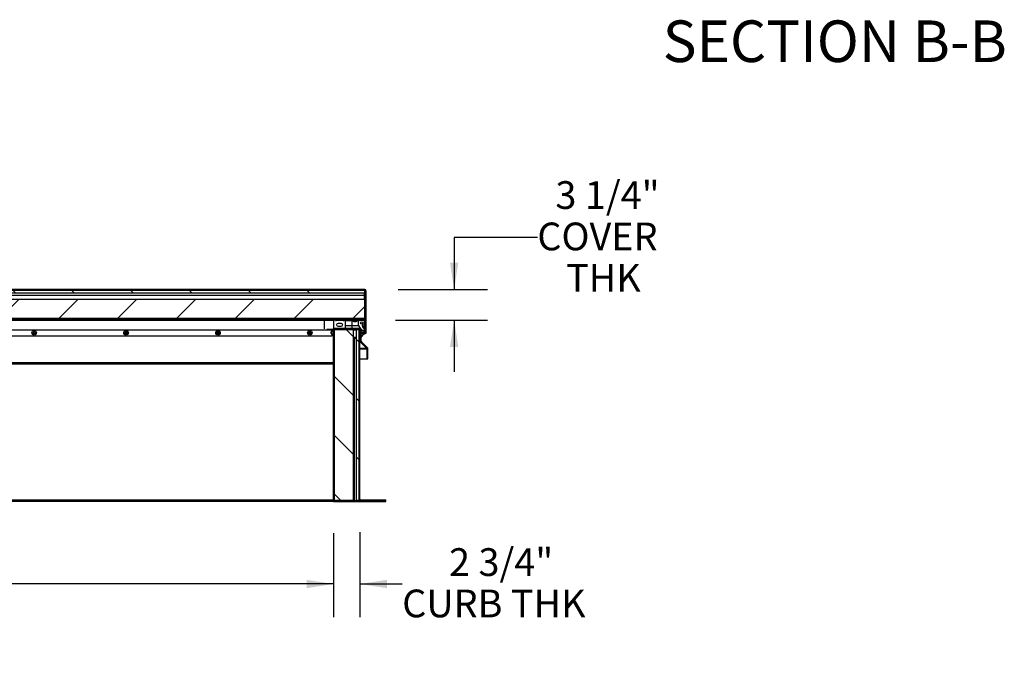
# Model space of a CAD drawing. Units: inches. Extents: x 0.1 to 10.8, y 0.2 to 8.4.
# Drawn here: x 3.3 to 6.2, y 3.6 to 5.5 of the extents above; entities that cross this region are included whole.
import ezdxf

# ---------------------------------------------------------------- set-up
doc = ezdxf.new("R2010")
doc.units = ezdxf.units.IN
doc.header["$MEASUREMENT"] = 0
doc.layers.add('FORMAT', color=7, linetype='Continuous')
doc.styles.add('SLDTEXTSTYLE0', font='TXT', dxfattribs={"width": 0.605})
doc.dimstyles.new('SLDDIMSTYLE3', dxfattribs={"dimtxt": 0.080892, "dimasz": 0.111111, "dimexe": 0, "dimexo": 0.0625, "dimgap": 0.020223, "dimtad": 0, "dimdec": 6, "dimlfac": 35, "dimrnd": 1e-09, "dimzin": 12, "dimdsep": 46, "dimtxsty": 'SLDTEXTSTYLE0', "dimsah": 1, "dimcen": 0.09, "dimadec": 0, "dimazin": 3, "dimtfac": 1, "dimtdec": 0, "dimtmove": 0, "dimatfit": 0, "dimfxl": 0, "dimfrac": 2, "dimtolj": 1, "dimtzin": 12, "dimarcsym": 0})
doc.dimstyles.new('SLDDIMSTYLE5', dxfattribs={"dimtxt": 0.080892, "dimasz": 0.111111, "dimexe": 0, "dimexo": 0.0625, "dimgap": 0.020223, "dimtad": 0, "dimdec": 0, "dimlfac": 35, "dimrnd": 1e-09, "dimzin": 12, "dimdsep": 46, "dimtxsty": 'SLDTEXTSTYLE0', "dimsah": 1, "dimcen": 0.09, "dimadec": 0, "dimazin": 3, "dimtfac": 1, "dimtdec": 0, "dimtofl": 0, "dimtmove": 0, "dimatfit": 3, "dimfxl": 0, "dimfrac": 2, "dimtolj": 1, "dimtzin": 12, "dimarcsym": 0})
doc.dimstyles.new('SLDDIMSTYLE7', dxfattribs={"dimtxt": 0.080892, "dimasz": 0.111111, "dimexe": 0, "dimexo": 0.0625, "dimgap": 0.020223, "dimtad": 0, "dimtih": 1, "dimtoh": 1, "dimdec": 6, "dimlfac": 35, "dimrnd": 1e-09, "dimzin": 12, "dimdsep": 46, "dimtxsty": 'SLDTEXTSTYLE0', "dimsah": 1, "dimcen": 0.09, "dimadec": 0, "dimazin": 3, "dimtfac": 1, "dimtdec": 0, "dimtmove": 0, "dimatfit": 0, "dimfxl": 0, "dimfrac": 2, "dimtolj": 1, "dimtzin": 12, "dimarcsym": 0})

# ---------------------------------------------------------------- blocks, each defined once
blk = doc.blocks.new('_D_4')
at = {"layer": 'FORMAT', "color": 7}
for p, q in [((1.5828, 3.9782), (1.5828, 3.7255)), ((4.2114, 3.9782), (4.2114, 3.7255)), ((1.5828, 3.8255), (2.6718, 3.8255)), ((4.2114, 3.8255), (3.1224, 3.8255))]:
    blk.add_line(p, q, dxfattribs=at)
for points in [[(1.5828, 3.8255), (1.6637, 3.813), (1.6637, 3.8379)], [(4.2114, 3.8255), (4.1305, 3.8379), (4.1305, 3.813)]]:
    blk.add_solid(points, dxfattribs=at)
at = {"layer": 'FORMAT', "color": 7, "char_height": 0.08333, "attachment_point": 1, "style": 'SLDTEXTSTYLE0'}
for s, insert in [('92"', (2.8156, 3.9329)), ('LENGTH', (2.6718, 3.8087))]:
    blk.add_mtext(s, dxfattribs=dict(at, insert=insert))
blk = doc.blocks.new('_D_7')
at = {"layer": 'FORMAT', "color": 7}
for p, q in [((4.2114, 3.9782), (4.2114, 3.7255)), ((4.2904, 3.9808), (4.2904, 3.7255)), ((4.2114, 3.8255), (4.0558, 3.8255)), ((4.2904, 3.8255), (4.4174, 3.8255))]:
    blk.add_line(p, q, dxfattribs=at)
for points in [[(4.2114, 3.8255), (4.1305, 3.8379), (4.1305, 3.813)], [(4.2904, 3.8255), (4.3713, 3.813), (4.3713, 3.8379)]]:
    blk.add_solid(points, dxfattribs=at)
at = {"layer": 'FORMAT', "color": 7, "char_height": 0.08333, "attachment_point": 1, "style": 'SLDTEXTSTYLE0'}
for s, insert in [('2 3/4"', (4.5582, 3.9329)), ('CURB THK', (4.4174, 3.8087))]:
    blk.add_mtext(s, dxfattribs=dict(at, insert=insert))
blk = doc.blocks.new('_D_8')
at = {"layer": 'FORMAT', "color": 7}
for p, q in [((4.8236, 4.866), (4.5736, 4.866)), ((4.5736, 4.866), (4.5736, 4.7102)), ((4.405, 4.7102), (4.6736, 4.7102)), ((4.3971, 4.6182), (4.6736, 4.6182)), ((4.5736, 4.6182), (4.5736, 4.4627))]:
    blk.add_line(p, q, dxfattribs=at)
for points in [[(4.5736, 4.7102), (4.586, 4.7911), (4.5611, 4.7911)], [(4.5736, 4.6182), (4.5611, 4.5373), (4.586, 4.5373)]]:
    blk.add_solid(points, dxfattribs=at)
at = {"layer": 'FORMAT', "color": 7, "char_height": 0.08333, "attachment_point": 1, "style": 'SLDTEXTSTYLE0'}
for s, insert in [('3 1/4"', (4.8779, 5.0356)), ('COVER', (4.8236, 4.9113)), ('THK', (4.91, 4.7871))]:
    blk.add_mtext(s, dxfattribs=dict(at, insert=insert))

msp = doc.modelspace()

# ---------------------------------------------------------------- hatches: boundary and pattern name
at = {"linetype": 'Continuous', "lineweight": 18}
h = msp.add_hatch(dxfattribs=at)
h.set_pattern_fill('ANSI31', style=0)
edge = h.paths.add_edge_path(flags=0)
edge.add_line((4.30526573, 4.58135864), (4.30526573, 4.61913364))
edge.add_line((4.30526573, 4.61913364), (4.30302287, 4.61913364))
edge.add_line((4.30302287, 4.61913364), (4.30302287, 4.58135864))
edge.add_arc((4.3063193, 4.58135864), 0.00329643, 180, 360)
edge.add_line((4.30961573, 4.58135864), (4.30961573, 4.70556221))
edge.add_arc((4.30497287, 4.70556221), 0.00464286, 0, 90)
edge.add_line((4.30497287, 4.71020507), (1.48925859, 4.71020507))
edge.add_arc((1.48925859, 4.70556221), 0.00464286, 90, 180)
edge.add_line((1.48461573, 4.70556221), (1.48461573, 4.58135864))
edge.add_arc((1.48791216, 4.58135864), 0.00329643, 180, 360)
edge.add_line((1.49120859, 4.58135864), (1.49120859, 4.61913364))
edge.add_line((1.49120859, 4.61913364), (1.48896573, 4.61913364))
edge.add_line((1.48896573, 4.61913364), (1.48896573, 4.58135864))
edge.add_arc((1.48791216, 4.58135864), 0.00105357, 180, 360, ccw=False)
edge.add_line((1.48685859, 4.58135864), (1.48685859, 4.70556221))
edge.add_arc((1.48925859, 4.70556221), 0.0024, 90, 180, ccw=False)
edge.add_line((1.48925859, 4.70796221), (4.30497287, 4.70796221))
edge.add_arc((4.30497287, 4.70556221), 0.0024, 0, 90, ccw=False)
edge.add_line((4.30737287, 4.70556221), (4.30737287, 4.58135864))
edge.add_arc((4.3063193, 4.58135864), 0.00105357, 180, 360, ccw=False)
h = msp.add_hatch(dxfattribs=at)
h.set_pattern_fill('ANSI31', angle=90, style=0)
h.paths.add_polyline_path([(4.30425859, 4.70796221), (1.48997287, 4.70796221), (1.48997287, 4.69903364), (4.30425859, 4.69903364)], flags=0)
h = msp.add_hatch(dxfattribs=at)
h.set_pattern_fill('ANSI31', angle=90, style=0)
edge = h.paths.add_edge_path(flags=0)
edge.add_line((4.30273002, 4.62270507), (4.26808716, 4.62270507))
edge.add_line((4.26808716, 4.62270507), (4.26808716, 4.62046221))
edge.add_line((4.26808716, 4.62046221), (4.30273002, 4.62046221))
edge.add_arc((4.30273002, 4.62510507), 0.00464286, 270, 360)
edge.add_line((4.30737287, 4.62510507), (4.30737287, 4.7075265))
edge.add_line((4.30737287, 4.7075265), (4.30513002, 4.7075265))
edge.add_line((4.30513002, 4.7075265), (4.30513002, 4.62510507))
edge.add_arc((4.30273002, 4.62510507), 0.0024, 270, 360, ccw=False)
h = msp.add_hatch(dxfattribs=at)
h.set_pattern_fill('ANSI31', style=0)
h.paths.add_polyline_path([(4.30425859, 4.62270507), (4.30425859, 4.67984792), (1.48997287, 4.67984792), (1.48997287, 4.62270507)], flags=0)
h = msp.add_hatch(dxfattribs=at)
h.set_pattern_fill('ANSI31', style=0)
h.paths.add_polyline_path([(1.49711573, 4.61821935), (4.29711573, 4.61821935), (4.29711573, 4.62046221), (1.49711573, 4.62046221)], flags=0)
h = msp.add_hatch(dxfattribs=at)
h.set_pattern_fill('ANSI34', style=0)
edge = h.paths.add_edge_path(flags=0)
edge.add_line((4.2185443, 4.6168765), (4.21675859, 4.6168765))
edge.add_line((4.21675859, 4.6168765), (4.21140144, 4.61776935))
edge.add_line((4.21140144, 4.61776935), (4.21140144, 4.59077278))
edge.add_arc((4.2125263, 4.59077278), 0.00112486, 180, 333.50265266)
edge.add_arc((4.21623127, 4.58892577), 0.00301498, 34.36696046, 153.50265266, ccw=False)
edge.add_arc((4.22057695, 4.59189764), 0.00224972, 214.36696046, 325.539285)
edge.add_arc((4.22491777, 4.58891866), 0.00301498, 34.460715, 145.539285, ccw=False)
edge.add_arc((4.22925859, 4.59189764), 0.00224972, 214.460715, 325.539285)
edge.add_arc((4.2335994, 4.58891866), 0.00301498, 34.460715, 145.539285, ccw=False)
edge.add_arc((4.23794022, 4.59189764), 0.00224972, 214.460715, 325.63303954)
edge.add_arc((4.2422859, 4.58892577), 0.00301498, 26.49734734, 145.63303954, ccw=False)
edge.add_arc((4.24599087, 4.59077278), 0.00112486, 206.49734734, 360)
edge.add_line((4.24711573, 4.59077278), (4.24711573, 4.61776935))
edge.add_line((4.24711573, 4.61776935), (4.24175859, 4.6168765))
edge.add_line((4.24175859, 4.6168765), (4.23997287, 4.6168765))
edge.add_line((4.23997287, 4.6168765), (4.23997287, 4.61821935))
edge.add_line((4.23997287, 4.61821935), (4.2185443, 4.61821935))
edge.add_line((4.2185443, 4.61821935), (4.2185443, 4.6168765))
edge = h.paths.add_edge_path(flags=0)
edge.add_ellipse((4.22925859, 4.60393364), major_axis=(0.00892857, 0), ratio=0.6, start_angle=360, end_angle=360, ccw=False)
h = msp.add_hatch(dxfattribs=at)
h.set_pattern_fill('ANSI34', angle=90, style=0)
edge = h.paths.add_edge_path(flags=0)
edge.add_line((4.30247287, 4.61693364), (4.30247287, 4.61821935))
edge.add_line((4.30247287, 4.61821935), (4.28818716, 4.61821935))
edge.add_line((4.28818716, 4.61821935), (4.28818716, 4.61693364))
edge.add_line((4.28818716, 4.61693364), (4.28640144, 4.61693364))
edge.add_line((4.28640144, 4.61693364), (4.28640144, 4.60175507))
edge.add_arc((4.31006829, 4.6098099), 0.025, 198.79560866, 246.95798185)
edge.add_arc((4.30140144, 4.58943364), 0.00285714, 246.95798185, 405.5856321)
edge.add_arc((4.31857039, 4.6069572), 0.02167544, 192.46228734, 225.5856321, ccw=False)
edge.add_arc((4.29827748, 4.60247238), 0.00089286, 100, 192.46228734, ccw=False)
edge.add_line((4.29812243, 4.60335167), (4.30425859, 4.60443364))
edge.add_line((4.30425859, 4.60443364), (4.30425859, 4.61693364))
edge.add_line((4.30425859, 4.61693364), (4.30247287, 4.61693364))
edge = h.paths.add_edge_path(flags=0)
edge.add_arc((4.29533002, 4.6098099), 0.00357143, 0, 360)
h = msp.add_hatch(dxfattribs=at)
h.set_pattern_fill('ANSI31', style=0)
edge = h.paths.add_edge_path(flags=0)
edge.add_line((4.2136443, 4.59097558), (4.21140144, 4.59097558))
edge.add_line((4.21140144, 4.59097558), (4.21140144, 4.07821844))
edge.add_arc((4.2160443, 4.07821844), 0.00464286, 180, 270)
edge.add_line((4.2160443, 4.07357558), (4.3685443, 4.07357558))
edge.add_line((4.3685443, 4.07357558), (4.3685443, 4.07581844))
edge.add_line((4.3685443, 4.07581844), (4.2160443, 4.07581844))
edge.add_arc((4.2160443, 4.07821844), 0.0024, 180, 270, ccw=False)
edge.add_line((4.2136443, 4.07821844), (4.2136443, 4.59097558))
h = msp.add_hatch(dxfattribs=at)
h.set_pattern_fill('ANSI31', angle=90, style=0)
h.paths.add_polyline_path([(4.2136443, 4.59010415), (4.2136443, 4.07581844), (4.27078716, 4.07581844), (4.27078716, 4.59010415)], flags=0)
h = msp.add_hatch(dxfattribs=at)
h.set_pattern_fill('ANSI34', angle=90, style=0)
h.paths.add_polyline_path([(4.28818716, 4.59010415), (4.27925859, 4.59010415), (4.27925859, 4.07581844), (4.28818716, 4.07581844)], flags=0)
h = msp.add_hatch(dxfattribs=at)
h.set_pattern_fill('ANSI31', style=0)
edge = h.paths.add_edge_path(flags=0)
edge.add_line((4.29043002, 4.59043272), (4.28818716, 4.59043272))
edge.add_line((4.28818716, 4.59043272), (4.28818716, 4.08078987))
edge.add_arc((4.29283002, 4.08078987), 0.00464286, 180, 270)
edge.add_line((4.29283002, 4.07614701), (4.3685443, 4.07614701))
edge.add_line((4.3685443, 4.07614701), (4.3685443, 4.07838987))
edge.add_line((4.3685443, 4.07838987), (4.29283002, 4.07838987))
edge.add_arc((4.29283002, 4.08078987), 0.0024, 180, 270, ccw=False)
edge.add_line((4.29043002, 4.08078987), (4.29043002, 4.59043272))

# ---------------------------------------------------------------- linework, layer by layer
at = {"color": 7, "linetype": 'Continuous', "lineweight": 25}
for p, q in [((4.30497287, 4.71020507), (1.48925859, 4.71020507)), ((4.30497287, 4.70796221), (1.48925859, 4.70796221)), ((1.48997287, 4.70796221), (4.30425859, 4.70796221)), ((4.30425859, 4.70796221), (4.30425859, 4.69903364)), ((4.30513002, 4.7075265), (4.30513002, 4.62510507)), ((4.30513002, 4.7075265), (4.30737287, 4.7075265)), ((4.30737287, 4.7075265), (4.30737287, 4.62510507)), ((4.30737287, 4.58135864), (4.30737287, 4.70556221)), ((4.30961573, 4.58135864), (4.30961573, 4.70556221)), ((4.30425859, 4.69903364), (1.48997287, 4.69903364)), ((1.48997287, 4.6936765), (4.30425859, 4.6936765)), ((4.30425859, 4.67984792), (1.48997287, 4.67984792)), ((4.30513002, 4.69905507), (4.30425859, 4.6999265)), ((4.30425859, 4.6936765), (4.30425859, 4.69903364)), ((4.30425859, 4.67984792), (4.30425859, 4.6936765)), ((4.30425859, 4.67984792), (4.30425859, 4.62270507)), ((4.30425859, 4.62270507), (1.48997287, 4.62270507)), ((4.29711573, 4.62046221), (1.49711573, 4.62046221)), ((4.29711573, 4.61821935), (1.49711573, 4.61821935)), ((3.03778285, 4.61776935), (4.18283002, 4.61776935)), ((4.18283002, 4.61776935), (4.21140144, 4.61776935)), ((4.21140144, 4.61776935), (4.21140144, 4.59077278)), ((4.21675859, 4.6168765), (4.21140144, 4.61776935)), ((4.21675859, 4.6168765), (4.2185443, 4.6168765)), ((4.2185443, 4.61821935), (4.2185443, 4.6168765)), ((4.2185443, 4.61821935), (4.23997287, 4.61821935)), ((4.23997287, 4.6168765), (4.23997287, 4.61821935)), ((4.23997287, 4.61776935), (4.24711573, 4.61776935)), ((4.23997287, 4.6168765), (4.24175859, 4.6168765)), ((4.24711573, 4.61776935), (4.24175859, 4.6168765)), ((4.24711573, 4.59077278), (4.24711573, 4.61776935)), ((4.24711573, 4.61693364), (4.26675859, 4.61693364)), ((4.26318716, 4.62270507), (4.26318716, 4.62046221)), ((4.26675859, 4.61693364), (4.26675859, 4.61821935)), ((4.26675859, 4.60175507), (4.26675859, 4.61693364)), ((4.26675859, 4.61693364), (4.26892652, 4.61693364)), ((4.26808716, 4.62270507), (4.26808716, 4.62046221)), ((4.26808716, 4.62270507), (4.30273002, 4.62270507)), ((4.26808716, 4.62046221), (4.30273002, 4.62046221)), ((4.26883002, 4.61821935), (4.26883002, 4.6178265)), ((4.2824478, 4.61693364), (4.28640144, 4.61693364)), ((4.2825443, 4.6178265), (4.2825443, 4.61821935)), ((4.28640144, 4.60175507), (4.28640144, 4.61693364)), ((4.28640144, 4.61693364), (4.28818716, 4.61693364)), ((4.28818716, 4.61693364), (4.28818716, 4.61821935)), ((4.28818716, 4.61821935), (4.30247287, 4.61821935)), ((4.29711573, 4.61821935), (4.29711573, 4.62046221)), ((4.29711573, 4.61913364), (4.30211319, 4.61913364)), ((4.30211319, 4.61913364), (4.30211319, 4.61821935)), ((4.30247287, 4.61821935), (4.30247287, 4.61693364)), ((4.30247287, 4.61693364), (4.30425859, 4.61693364)), ((4.30302287, 4.61913364), (4.30302287, 4.58135864)), ((4.30526573, 4.61913364), (4.30302287, 4.61913364)), ((4.30513002, 4.62510507), (4.30425859, 4.62510507)), ((4.30425859, 4.61693364), (4.30425859, 4.60443364)), ((4.30526573, 4.61913364), (4.30526573, 4.58135864)), ((4.30717084, 4.62375038), (4.30717084, 4.58135864)), ((4.19549331, 4.58964792), (4.20898382, 4.58964792)), ((4.20640144, 4.58857558), (4.20640144, 4.58964792)), ((4.20640144, 4.58857558), (4.20640144, 4.58657311)), ((4.20885829, 4.58711844), (4.20846543, 4.58711844)), ((4.20885829, 4.58857558), (4.20885829, 4.5703613)), ((4.21110114, 4.58857558), (4.21110114, 4.5703613)), ((4.21140144, 4.07821844), (4.21140144, 4.59097558)), ((4.21140144, 4.59097558), (4.2136443, 4.59097558)), ((4.28992972, 4.59321844), (4.21350114, 4.59321844)), ((4.28992972, 4.59097558), (4.21350114, 4.59097558)), ((4.2136443, 4.07821844), (4.2136443, 4.59097558)), ((4.2136443, 4.59010415), (4.27078716, 4.59010415)), ((4.2136443, 4.07581844), (4.2136443, 4.59010415)), ((4.24711573, 4.60175507), (4.26675859, 4.60175507)), ((4.2685443, 4.59097451), (4.24711573, 4.59097451)), ((4.26675859, 4.60175507), (4.28640144, 4.60175507)), ((4.2685443, 4.59097451), (4.2685443, 4.59010415)), ((4.27078716, 4.07581844), (4.27078716, 4.59010415)), ((4.27247287, 4.61377762), (4.27311424, 4.61364792)), ((4.27300859, 4.61364792), (4.27311424, 4.61364792)), ((4.2735443, 4.61364792), (4.27311424, 4.61364792)), ((4.27375561, 4.61364792), (4.27504579, 4.61364792)), ((4.27568716, 4.61377762), (4.27504579, 4.61364792)), ((4.27632853, 4.61364792), (4.27568716, 4.61377762)), ((4.27632853, 4.61364792), (4.2776187, 4.61364792)), ((4.27783002, 4.61364792), (4.27826007, 4.61364792)), ((4.27826007, 4.61364792), (4.27890144, 4.61377762)), ((4.27826007, 4.61364792), (4.27836573, 4.61364792)), ((4.27925859, 4.59010415), (4.27925859, 4.07581844)), ((4.27925859, 4.59010415), (4.28818716, 4.59010415)), ((4.28818716, 4.08078987), (4.28818716, 4.59043272)), ((4.28818716, 4.59043272), (4.29043002, 4.59043272)), ((4.28818716, 4.07581844), (4.28818716, 4.59010415)), ((4.29043002, 4.08078987), (4.29043002, 4.59043272)), ((4.29232972, 4.55452729), (4.29232972, 4.58857558)), ((4.29457257, 4.55452729), (4.29457257, 4.58857558)), ((4.30425859, 4.60443364), (4.29812243, 4.60335167)), ((4.30211319, 4.60405535), (4.30211319, 4.59285098)), ((4.20640144, 4.57000415), (3.04500662, 4.57000415)), ((3.30818716, 4.58210135), (3.30882853, 4.58099047)), ((3.30882853, 4.5795007), (3.30818716, 4.57838981)), ((3.30925859, 4.58024558), (3.30882853, 4.58099047)), ((3.30925859, 4.58024558), (3.30882853, 4.5795007)), ((3.31033002, 4.58210135), (3.3094699, 4.58210135)), ((3.31033002, 4.57838981), (3.3094699, 4.57838981)), ((3.31033002, 4.58210135), (3.31076007, 4.58284623)), ((3.31033002, 4.57838981), (3.31076007, 4.57764493)), ((3.31140144, 4.58395712), (3.31076007, 4.58284623)), ((3.31076007, 4.57764493), (3.31140144, 4.57653404)), ((3.31204281, 4.58284623), (3.31140144, 4.58395712)), ((3.31140144, 4.57653404), (3.31204281, 4.57764493)), ((3.31247287, 4.58210135), (3.31204281, 4.58284623)), ((3.31247287, 4.57838981), (3.31204281, 4.57764493)), ((3.31247287, 4.58210135), (3.31333299, 4.58210135)), ((3.31247287, 4.57838981), (3.31333299, 4.57838981)), ((3.3135443, 4.58024558), (3.31397436, 4.58099047)), ((3.3135443, 4.58024558), (3.31397436, 4.5795007)), ((3.31397436, 4.58099047), (3.31461573, 4.58210135)), ((3.31461573, 4.57838981), (3.31397436, 4.5795007)), ((3.58437763, 4.58210135), (3.58501901, 4.58099047)), ((3.58501901, 4.5795007), (3.58437763, 4.57838981)), ((3.58544906, 4.58024558), (3.58501901, 4.58099047)), ((3.58544906, 4.58024558), (3.58501901, 4.5795007)), ((3.58652049, 4.58210135), (3.58566038, 4.58210135)), ((3.58652049, 4.57838981), (3.58566038, 4.57838981)), ((3.58652049, 4.58210135), (3.58695055, 4.58284623)), ((3.58652049, 4.57838981), (3.58695055, 4.57764493)), ((3.58759192, 4.58395712), (3.58695055, 4.58284623)), ((3.58695055, 4.57764493), (3.58759192, 4.57653404)), ((3.58823329, 4.58284623), (3.58759192, 4.58395712)), ((3.58759192, 4.57653404), (3.58823329, 4.57764493)), ((3.58866335, 4.58210135), (3.58823329, 4.58284623)), ((3.58866335, 4.57838981), (3.58823329, 4.57764493)), ((3.58866335, 4.58210135), (3.58952347, 4.58210135)), ((3.58866335, 4.57838981), (3.58952347, 4.57838981)), ((3.58973478, 4.58024558), (3.59016484, 4.58099047)), ((3.58973478, 4.58024558), (3.59016484, 4.5795007)), ((3.59016484, 4.58099047), (3.59080621, 4.58210135)), ((3.59080621, 4.57838981), (3.59016484, 4.5795007)), ((3.86056811, 4.58210135), (3.86120948, 4.58099047)), ((3.86120948, 4.5795007), (3.86056811, 4.57838981)), ((3.86163954, 4.58024558), (3.86120948, 4.58099047)), ((3.86163954, 4.58024558), (3.86120948, 4.5795007)), ((3.86271097, 4.58210135), (3.86185085, 4.58210135)), ((3.86271097, 4.57838981), (3.86185085, 4.57838981)), ((3.86271097, 4.58210135), (3.86314103, 4.58284623)), ((3.86271097, 4.57838981), (3.86314103, 4.57764493)), ((3.8637824, 4.58395712), (3.86314103, 4.58284623)), ((3.86314103, 4.57764493), (3.8637824, 4.57653404)), ((3.86442377, 4.58284623), (3.8637824, 4.58395712)), ((3.8637824, 4.57653404), (3.86442377, 4.57764493)), ((3.86485383, 4.58210135), (3.86442377, 4.58284623)), ((3.86485383, 4.57838981), (3.86442377, 4.57764493)), ((3.86485383, 4.58210135), (3.86571394, 4.58210135)), ((3.86485383, 4.57838981), (3.86571394, 4.57838981)), ((3.86592525, 4.58024558), (3.86635531, 4.58099047)), ((3.86592525, 4.58024558), (3.86635531, 4.5795007)), ((3.86635531, 4.58099047), (3.86699668, 4.58210135)), ((3.86699668, 4.57838981), (3.86635531, 4.5795007)), ((4.13675859, 4.58210135), (4.13739996, 4.58099047)), ((4.13739996, 4.5795007), (4.13675859, 4.57838981)), ((4.13783002, 4.58024558), (4.13739996, 4.58099047)), ((4.13783002, 4.58024558), (4.13739996, 4.5795007)), ((4.13890144, 4.58210135), (4.13804133, 4.58210135)), ((4.13890144, 4.57838981), (4.13804133, 4.57838981)), ((4.13890144, 4.58210135), (4.1393315, 4.58284623)), ((4.13890144, 4.57838981), (4.1393315, 4.57764493)), ((4.13997287, 4.58395712), (4.1393315, 4.58284623)), ((4.1393315, 4.57764493), (4.13997287, 4.57653404)), ((4.14061424, 4.58284623), (4.13997287, 4.58395712)), ((4.13997287, 4.57653404), (4.14061424, 4.57764493)), ((4.1410443, 4.58210135), (4.14061424, 4.58284623)), ((4.1410443, 4.57838981), (4.14061424, 4.57764493)), ((4.1410443, 4.58210135), (4.14190442, 4.58210135)), ((4.1410443, 4.57838981), (4.14190442, 4.57838981)), ((4.14211573, 4.58024558), (4.14254579, 4.58099047)), ((4.14211573, 4.58024558), (4.14254579, 4.5795007)), ((4.14254579, 4.58099047), (4.14318716, 4.58210135)), ((4.14318716, 4.57838981), (4.14254579, 4.5795007)), ((4.20441655, 4.58347558), (4.20428686, 4.58283421)), ((4.20428686, 4.58293987), (4.20428686, 4.58283421)), ((4.20428686, 4.58240415), (4.20428686, 4.58283421)), ((4.20428686, 4.58219284), (4.20428686, 4.58090267)), ((4.20441655, 4.5802613), (4.20428686, 4.58090267)), ((4.20428686, 4.57961993), (4.20441655, 4.5802613)), ((4.20428686, 4.57961993), (4.20428686, 4.57832975)), ((4.20428686, 4.57811844), (4.20428686, 4.57768838)), ((4.20428686, 4.57768838), (4.20428686, 4.57758272)), ((4.20428686, 4.57768838), (4.20441655, 4.57704701)), ((4.20640144, 4.57394949), (4.20640144, 4.57000415)), ((4.20846543, 4.57340415), (4.20885829, 4.57340415)), ((4.20885829, 4.5703613), (4.21110114, 4.5703613)), ((4.21140144, 4.58383272), (4.21110114, 4.58383272)), ((4.21110114, 4.57668987), (4.21140144, 4.57668987)), ((4.27925859, 4.5628613), (4.27078716, 4.5628613)), ((4.29043002, 4.5865765), (4.29232972, 4.5865765)), ((4.29232972, 4.5628613), (4.29043002, 4.5628613)), ((4.29457257, 4.5865765), (4.30140144, 4.5865765)), ((4.29457257, 4.57806221), (4.30211319, 4.57806221)), ((4.29457257, 4.57046215), (4.29533002, 4.57046215)), ((4.29533002, 4.57046215), (4.30394244, 4.57907457)), ((4.30487194, 4.57839695), (4.29739435, 4.57091935)), ((4.30211319, 4.58666657), (4.30211319, 4.58135864)), ((4.30211319, 4.58135864), (4.30211319, 4.57806221)), ((4.30302287, 4.58135864), (4.30211319, 4.58135864)), ((4.30717084, 4.58135864), (4.30526573, 4.58135864)), ((4.30552936, 4.5806615), (4.3060443, 4.58117644)), ((4.3060443, 4.58117644), (4.3060443, 4.58135864)), ((4.30657748, 4.58135864), (4.30657748, 4.58033719)), ((4.30699821, 4.58135864), (4.30699709, 4.58055203)), ((4.29232972, 4.55124429), (4.29232972, 4.55452729)), ((4.29265099, 4.55283023), (4.29232972, 4.55283023)), ((4.29347257, 4.55124429), (4.29232972, 4.55124429)), ((4.29347257, 4.55124429), (4.29347257, 4.55147669)), ((4.31111573, 4.5334273), (4.29347257, 4.55124429)), ((4.29368958, 4.55124429), (4.31150657, 4.5334273)), ((4.29527552, 4.55283023), (4.31309251, 4.53501323)), ((4.31111573, 4.5334273), (4.31111573, 4.53381814)), ((4.31111573, 4.53173024), (4.31111573, 4.5334273)), ((4.31211573, 4.53173024), (4.31111573, 4.53173024)), ((4.31211573, 4.50202458), (4.31211573, 4.53173024)), ((4.31220952, 4.50202458), (4.31220952, 4.53173024)), ((4.31445238, 4.50202458), (4.31445238, 4.53173024)), ((4.29043002, 4.50202458), (4.31211573, 4.50202458)), ((4.31220952, 4.50202458), (4.31445238, 4.50202458)), ((4.21140144, 4.48561844), (3.04500662, 4.48561844)), ((4.21140144, 4.07357558), (3.00608559, 4.07357558)), ((4.21140144, 4.07821844), (4.21140144, 4.07357558)), ((4.21140144, 4.07581844), (4.21206987, 4.07581844)), ((4.21140144, 4.07357558), (4.2160443, 4.07357558)), ((4.27078716, 4.07581844), (4.2136443, 4.07581844)), ((4.2160443, 4.07581844), (4.3685443, 4.07581844)), ((4.2160443, 4.07357558), (4.3685443, 4.07357558)), ((4.28818716, 4.07581844), (4.27925859, 4.07581844)), ((4.28818716, 4.07838987), (4.28885558, 4.07838987)), ((4.28818716, 4.07614701), (4.29283002, 4.07614701)), ((4.29283002, 4.07838987), (4.3685443, 4.07838987)), ((4.29283002, 4.07614701), (4.3685443, 4.07614701)), ((4.3685443, 4.07614701), (4.3685443, 4.07838987)), ((4.3685443, 4.07357558), (4.3685443, 4.07581844))]:
    msp.add_line(p, q, dxfattribs=at)
at = {"color": 8, "linetype": 'Continuous', "lineweight": 25}
for p, q in [((4.30425859, 4.70556221), (4.30513002, 4.70556221)), ((4.18283002, 4.61821935), (4.18283002, 4.61776935)), ((4.18283002, 4.61776935), (4.18283002, 4.59227393)), ((4.26883002, 4.6178265), (4.2825443, 4.6178265)), ((3.03986573, 4.58857558), (4.20640144, 4.58857558)), ((4.19129635, 4.59077278), (4.2094111, 4.59077278)), ((4.20846543, 4.58711844), (4.20846543, 4.57340415)), ((4.2136443, 4.5906277), (4.21871995, 4.5906277)), ((4.22243188, 4.59062466), (4.22740366, 4.59062466)), ((4.23111351, 4.59062466), (4.23608529, 4.59062466)), ((4.23949425, 4.59027092), (4.24498417, 4.59027092)), ((4.26675859, 4.59321844), (4.26675859, 4.60175507)), ((4.27078716, 4.58857558), (4.27900136, 4.58857558)), ((4.27078716, 4.56750415), (4.27925859, 4.56750415)), ((4.27390144, 4.07581844), (4.27390144, 4.5628613)), ((4.29043002, 4.58680444), (4.29232972, 4.58680444)), ((4.29043002, 4.56750415), (4.29232972, 4.56750415)), ((4.29457257, 4.58680444), (4.30028314, 4.58680444)), ((4.30211319, 4.58135864), (4.29457257, 4.58135864)), ((4.29739435, 4.57091935), (4.29578722, 4.57091935)), ((4.29043002, 4.55452729), (4.29232972, 4.55452729)), ((4.29232972, 4.55124429), (4.29043002, 4.55124429)), ((4.31111573, 4.5334273), (4.29043002, 4.5334273)), ((4.29043002, 4.53173024), (4.31111573, 4.53173024)), ((4.21140144, 4.4902613), (3.04500662, 4.4902613)), ((3.01012844, 4.07821844), (4.21140144, 4.07821844))]:
    msp.add_line(p, q, dxfattribs=at)
at = {"color": 7, "linetype": 'Continuous', "lineweight": 25}
for centre, radius in [((3.31140144, 4.58024558), 0.00685714), ((3.58759192, 4.58024558), 0.00685714), ((3.8637824, 4.58024558), 0.00685714), ((4.13997287, 4.58024558), 0.00685714), ((4.29533002, 4.6098099), 0.00357143)]:
    msp.add_circle(centre, radius, dxfattribs=at)
for centre, radius, start, end in [((4.30497287, 4.70556221), 0.00464286, 0, 90), ((4.30497287, 4.70556221), 0.0024, 0, 90), ((4.27300859, 4.6178265), 0.00417857, 180, 270), ((4.27836573, 4.6178265), 0.00417857, 270, 0), ((4.30273002, 4.62510507), 0.0024, 270, 0), ((4.30273002, 4.62510507), 0.00464286, 270, 0), ((4.20846543, 4.58293987), 0.00417857, 90, 180), ((4.21350114, 4.58857558), 0.00464286, 90, 180), ((4.21350114, 4.58857558), 0.0024, 90, 180), ((4.2125263, 4.59077278), 0.00112486, 180, 333.50265266), ((4.21623127, 4.58892577), 0.00301498, 34.36696046, 153.50265266), ((4.22057695, 4.59189764), 0.00224972, 214.36696046, 325.539285), ((4.22491777, 4.58891866), 0.00301498, 34.460715, 145.539285), ((4.22925859, 4.59189764), 0.00224972, 214.460715, 325.539285), ((4.2335994, 4.58891866), 0.00301498, 34.460715, 145.539285), ((4.23794022, 4.59189764), 0.00224972, 214.460715, 325.63303954), ((4.2422859, 4.58892577), 0.00301498, 26.49734734, 145.63303954), ((4.24599087, 4.59077278), 0.00112486, 206.49734734, 0), ((4.31006829, 4.6098099), 0.025, 198.79560866, 246.95798185), ((4.28992972, 4.58857558), 0.00464286, 0, 90), ((4.28992972, 4.58857558), 0.0024, 0, 90), ((4.29827748, 4.60247238), 0.00089286, 100, 192.46228734), ((4.31857039, 4.6069572), 0.02167544, 192.46228734, 225.5856321), ((4.30140144, 4.58943364), 0.00285714, 246.95798185, 45.5856321), ((3.30825716, 4.58000415), 0.00401429, 150.27424299, 218.50724228), ((3.31140144, 4.58024558), 0.00267857, 163.85377861, 196.14622139), ((3.31140144, 4.58024558), 0.00267857, 103.85377861, 136.14622139), ((3.31140144, 4.58024558), 0.00267857, 223.85377861, 256.14622139), ((3.31140144, 4.58024558), 0.00267857, 43.85377861, 76.14622139), ((3.31140144, 4.58024558), 0.00267857, 283.85377861, 316.14622139), ((3.31140144, 4.58024558), 0.00267857, 343.85377861, 16.14622139), ((3.31454287, 4.58000415), 0.00401429, 321.63806337, 29.57249582), ((3.58444763, 4.58000415), 0.00401429, 150.27423298, 218.50725211), ((3.58759192, 4.58024558), 0.00267857, 163.85377861, 196.14622139), ((3.58759192, 4.58024558), 0.00267857, 103.85377861, 136.14622139), ((3.58759192, 4.58024558), 0.00267857, 223.85377861, 256.14622139), ((3.58759192, 4.58024558), 0.00267857, 43.85377861, 76.14622139), ((3.58759192, 4.58024558), 0.00267857, 283.85377861, 316.14622139), ((3.58759192, 4.58024558), 0.00267857, 343.85377861, 16.14622139), ((3.59073335, 4.58000415), 0.00401429, 321.63805768, 29.57250161), ((3.86063811, 4.58000415), 0.00401429, 150.27426879, 218.50721692), ((3.8637824, 4.58024558), 0.00267857, 163.85377861, 196.14622139), ((3.8637824, 4.58024558), 0.00267857, 103.85377861, 136.14622139), ((3.8637824, 4.58024558), 0.00267857, 223.85377861, 256.14622139), ((3.8637824, 4.58024558), 0.00267857, 43.85377861, 76.14622139), ((3.8637824, 4.58024558), 0.00267857, 283.85377861, 316.14622139), ((3.8637824, 4.58024558), 0.00267857, 343.85377861, 16.14622139), ((3.86692383, 4.58000415), 0.00401429, 321.63808309, 29.57247574), ((4.13682859, 4.58000415), 0.00401429, 150.274231, 218.50725405), ((4.13997287, 4.58024558), 0.00267857, 163.85377861, 196.14622139), ((4.13997287, 4.58024558), 0.00267857, 103.85377861, 136.14622139), ((4.13997287, 4.58024558), 0.00267857, 223.85377861, 256.14622139), ((4.13997287, 4.58024558), 0.00267857, 43.85377861, 76.14622139), ((4.13997287, 4.58024558), 0.00267857, 283.85377861, 316.14622139), ((4.13997287, 4.58024558), 0.00267857, 343.85377861, 16.14622139), ((4.1431143, 4.58000415), 0.00401429, 321.63810721, 29.5724512), ((4.20846543, 4.57758272), 0.00417857, 180, 270), ((4.3063193, 4.58135864), 0.00329643, 180, 0), ((4.3063193, 4.58135864), 0.00105357, 180, 0), ((4.29697257, 4.55452729), 0.00464286, 180, 225), ((4.29697257, 4.55452729), 0.0024, 180, 225), ((4.30980952, 4.53173024), 0.0024, 0, 45), ((4.30980952, 4.53173024), 0.00464286, 0, 45), ((4.2160443, 4.07821844), 0.00464286, 180, 270), ((4.2160443, 4.07821844), 0.0024, 180, 270), ((4.29283002, 4.08078987), 0.00464286, 180, 270), ((4.29283002, 4.08078987), 0.0024, 180, 270)]:
    msp.add_arc(centre, radius, start, end, dxfattribs=at)
msp.add_ellipse((4.22925859, 4.60393364), major_axis=(0.00892857, 0), ratio=0.6, dxfattribs=at)
for points, knots in [([(4.30525692, 4.70747758), (4.30525582, 4.70749095), (4.30525147, 4.70754392), (4.30528861, 4.70762573), (4.305396, 4.70775959), (4.30554132, 4.70781924), (4.30564313, 4.70786104)], [0, 0, 0, 0, 0.0680672333, 0.2696229367, 0.4882800196, 1, 1, 1, 1]), ([(4.27375561, 4.61364792), (4.27366434, 4.61364857), (4.27323391, 4.6136516), (4.27280826, 4.61372208), (4.27247287, 4.61377762)], [0, 0, 0, 0, 0.212065193, 1, 1, 1, 1]), ([(4.27890144, 4.61377762), (4.27856606, 4.61372208), (4.2781404, 4.6136516), (4.27770998, 4.61364857), (4.2776187, 4.61364792)], [0, 0, 0, 0, 0.787934807, 1, 1, 1, 1]), ([(3.3094699, 4.58210135), (3.30937862, 4.58210135), (3.3089482, 4.58210135), (3.30852255, 4.58210135), (3.30818716, 4.58210135)], [0, 0, 0, 0, 0.212065193, 1, 1, 1, 1]), ([(3.30818716, 4.57838981), (3.30852255, 4.57838981), (3.3089482, 4.57838981), (3.30937862, 4.57838981), (3.3094699, 4.57838981)], [0, 0, 0, 0, 0.787934807, 1, 1, 1, 1]), ([(3.31461573, 4.58210135), (3.31428034, 4.58210135), (3.31385469, 4.58210135), (3.31342427, 4.58210135), (3.31333299, 4.58210135)], [0, 0, 0, 0, 0.787934807, 1, 1, 1, 1]), ([(3.31333299, 4.57838981), (3.31342427, 4.57838981), (3.31385469, 4.57838981), (3.31428034, 4.57838981), (3.31461573, 4.57838981)], [0, 0, 0, 0, 0.212065193, 1, 1, 1, 1]), ([(3.58566038, 4.58210135), (3.5855691, 4.58210135), (3.58513868, 4.58210135), (3.58471302, 4.58210135), (3.58437763, 4.58210135)], [0, 0, 0, 0, 0.212065193, 1, 1, 1, 1]), ([(3.58437763, 4.57838981), (3.58471302, 4.57838981), (3.58513868, 4.57838981), (3.5855691, 4.57838981), (3.58566038, 4.57838981)], [0, 0, 0, 0, 0.787934807, 1, 1, 1, 1]), ([(3.59080621, 4.58210135), (3.59047082, 4.58210135), (3.59004516, 4.58210135), (3.58961474, 4.58210135), (3.58952347, 4.58210135)], [0, 0, 0, 0, 0.787934807, 1, 1, 1, 1]), ([(3.58952347, 4.57838981), (3.58961474, 4.57838981), (3.59004516, 4.57838981), (3.59047082, 4.57838981), (3.59080621, 4.57838981)], [0, 0, 0, 0, 0.212065193, 1, 1, 1, 1]), ([(3.86185085, 4.58210135), (3.86175957, 4.58210135), (3.86132915, 4.58210135), (3.8609035, 4.58210135), (3.86056811, 4.58210135)], [0, 0, 0, 0, 0.212065193, 1, 1, 1, 1]), ([(3.86056811, 4.57838981), (3.8609035, 4.57838981), (3.86132915, 4.57838981), (3.86175957, 4.57838981), (3.86185085, 4.57838981)], [0, 0, 0, 0, 0.787934807, 1, 1, 1, 1]), ([(3.86699668, 4.58210135), (3.86666129, 4.58210135), (3.86623564, 4.58210135), (3.86580522, 4.58210135), (3.86571394, 4.58210135)], [0, 0, 0, 0, 0.787934807, 1, 1, 1, 1]), ([(3.86571394, 4.57838981), (3.86580522, 4.57838981), (3.86623564, 4.57838981), (3.86666129, 4.57838981), (3.86699668, 4.57838981)], [0, 0, 0, 0, 0.212065193, 1, 1, 1, 1]), ([(4.13804133, 4.58210135), (4.13795005, 4.58210135), (4.13751963, 4.58210135), (4.13709398, 4.58210135), (4.13675859, 4.58210135)], [0, 0, 0, 0, 0.212065193, 1, 1, 1, 1]), ([(4.13675859, 4.57838981), (4.13709398, 4.57838981), (4.13751963, 4.57838981), (4.13795005, 4.57838981), (4.13804133, 4.57838981)], [0, 0, 0, 0, 0.787934807, 1, 1, 1, 1]), ([(4.14318716, 4.58210135), (4.14285177, 4.58210135), (4.14242612, 4.58210135), (4.1419957, 4.58210135), (4.14190442, 4.58210135)], [0, 0, 0, 0, 0.787934807, 1, 1, 1, 1]), ([(4.14190442, 4.57838981), (4.1419957, 4.57838981), (4.14242612, 4.57838981), (4.14285177, 4.57838981), (4.14318716, 4.57838981)], [0, 0, 0, 0, 0.212065193, 1, 1, 1, 1]), ([(4.20428686, 4.58219284), (4.2042875, 4.58228412), (4.20429053, 4.58271454), (4.20436101, 4.58314019), (4.20441655, 4.58347558)], [0, 0, 0, 0, 0.212065193, 1, 1, 1, 1]), ([(4.20441655, 4.57704701), (4.20436101, 4.5773824), (4.20429053, 4.57780805), (4.2042875, 4.57823847), (4.20428686, 4.57832975)], [0, 0, 0, 0, 0.787934807, 1, 1, 1, 1]), ([(4.29739435, 4.57091935), (4.29711199, 4.57048613), (4.29654727, 4.56961968), (4.2957002, 4.5685491), (4.29504196, 4.56790054), (4.29466609, 4.56781262), (4.29457257, 4.56779074)], [0, 0, 0, 0, 0.3001922932, 0.6003845865, 0.9005768797, 1, 1, 1, 1])]:
    msp.add_open_spline(points, degree=3, knots=knots, dxfattribs=at)

# ---------------------------------------------------------------- texts
at = {"layer": 'FORMAT', "insert": (5.71760848, 5.51861), "char_height": 0.125, "attachment_point": 2, "style": 'SLDTEXTSTYLE0'}
msp.add_mtext('SECTION B-B', dxfattribs=at)

# ---------------------------------------------------------------- dimensions: what is measured, and where the dimension line sits
at = {"layer": 'FORMAT', "color": 7}
for base, p1, p2, angle, text, dimstyle, picture, middle in [((4.57356245, 4.71020507), (4.29711573, 4.61821935), (4.30497287, 4.71020507), 90, '<>\\PCOVER\\PTHK', 'SLDDIMSTYLE7', '_D_8', (4.57356245, 4.86603846)), ((4.21140144, 3.82547101), (1.58283002, 4.07821844), (4.21140144, 4.07821844), 0, '<>\\PLENGTH', 'SLDDIMSTYLE5', '_D_4', (2.89711573, 3.82547101))]:
    dim = msp.add_linear_dim(base=base, p1=p1, p2=p2, angle=angle, text=text, dimstyle=dimstyle, dxfattribs=at)
    dim.commit()
    dim.dimension.update_dxf_attribs({"geometry": picture, "text_midpoint": middle, "dimtype": 160})
dim = msp.add_linear_dim(base=(4.29043002, 3.82547101), p1=(4.21140144, 4.07821844), p2=(4.29043002, 4.08078987), text='<>\\PCURB THK', dimstyle='SLDDIMSTYLE3', dxfattribs=at)
dim.commit()
dim.dimension.update_dxf_attribs({"geometry": '_D_7', "text_midpoint": (4.70136957, 3.82547101), "dimtype": 160})

doc.saveas('drawing.dxf')
